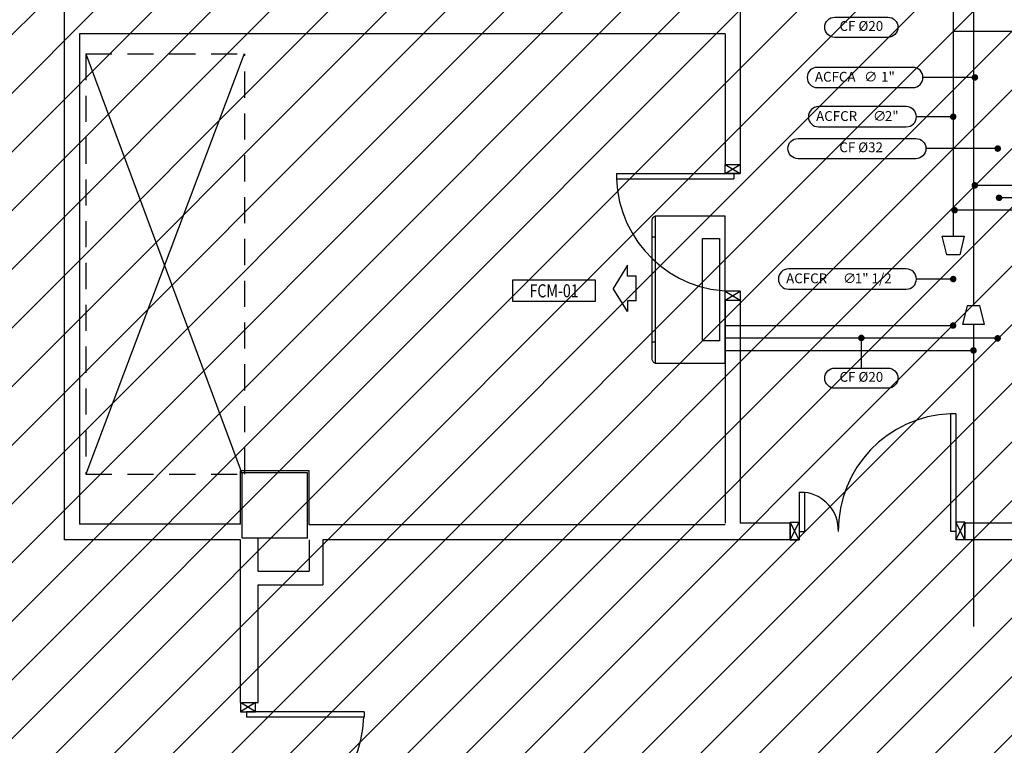
# Model space of a CAD drawing. Units: millimetres. Extents: x -105905 to -21905, y -20923 to 56377.
# Drawn here: x -63539 to -55998, y 33016 to 38570 of the extents above; entities that cross this region are included whole.
import ezdxf
from ezdxf.enums import TextEntityAlignment as Align

# ---------------------------------------------------------------- set-up
doc = ezdxf.new("R2010")
doc.units = ezdxf.units.MM
doc.header["$LTSCALE"] = 1000
for name, pattern in [('CONTINUA', [0]), ('LINEA-PUNTO', [1, 0.5, -0.25, 0, -0.25]), ('LINEA15', [0.2, 0.12, -0.08]), ('LINEA6', [0.32, 0.2, -0.12]), ('TRATTEGGIATA', [0.2, 0.1, -0.1]), ('TRATTEGGIATA2', [0])]:
    doc.linetypes.add(name, pattern=pattern)
for name, color, linetype in [('017 - ACFCA (Circuito acqua fan-coils - Andata)', 234, 'Continuous'), ('018 - ACFCR (Circuito acqua fan-coils - Ritorno)', 234, 'Continuous'), ('037 - CF (Tubazione condensa fan-coils)', 111, 'Continuous'), ('06-TESTI(FANCOIL)', 7, 'Continuous'), ('06-TESTI(TUBAZIONI)', 7, 'Continuous'), ('10-QUOTE(CANALI)', 8, 'Continuous'), ('82-IM-SCH-SIMBOLOGIA', 6, 'Continuous'), ('83-IM-FANCOIL', 7, 'Continuous'), ('83-IM-SCH-APPARECCHIATURE', 7, 'Continuous'), ('Cartongessi', 1, 'Continuous'), ('FOROMETRIE2SOLAIO', 7, 'Continuous'), ('INFISSI_INTERNI', 7, 'Continuous'), ('MURI', 3, 'Continuous'), ('PILASTRI', 4, 'Continuous'), ('SANITARI', 8, 'Continuous')]:
    doc.layers.add(name, color=color, linetype=linetype)
doc.styles.add('ROMANS', font='ROMANS.shx', dxfattribs={"width": 0.8, "oblique": 15})
doc.dimstyles.new('ddd', dxfattribs={"dimtxt": 100, "dimasz": 50, "dimexe": 2, "dimexo": 2, "dimgap": 50, "dimtad": 1, "dimtih": 1, "dimtoh": 1, "dimdec": 0, "dimzin": 0, "dimdsep": 46, "dimtxsty": 'ROMANS', "dimblk1": 'DOT', "dimblk2": 'DOT', "dimsah": 1, "dimcen": 2, "dimadec": 0, "dimazin": 0, "dimtfac": 1, "dimtdec": 0, "dimtofl": 0, "dimtmove": 0, "dimatfit": 3, "dimldrblk": 'DOT', "dimfxl": 1, "dimtolj": 1, "dimtzin": 0, "dimarcsym": 0})

# ---------------------------------------------------------------- blocks, each defined once
blk = doc.blocks.new('PORTA120')
at = {"layer": 'INFISSI_INTERNI'}
for p, q in [((0.1, -0.135), (0.1, 0)), ((0.17, 0), (0.1, -0.135)), ((0.1, 0), (0.17, -0.135)), ((0.1, 0), (0.17, 0)), ((0.17, -0.9635), (0.17, 0)), ((1.37, -0.127), (1.37, 0)), ((1.37, -0.127), (1.37, 0)), ((1.44, 0), (1.37, 0)), ((1.44, -0.127), (1.44, 0)), ((0.17, -0.0635), (0.21, -0.0635)), ((0.21, -0.9635), (0.21, -0.0635)), ((1.33, -0.3635), (1.33, -0.0635)), ((1.37, -0.0635), (1.33, -0.0635)), ((1.37, -0.135), (1.37, 0)), ((1.44, 0), (1.37, -0.135)), ((1.37, 0), (1.44, -0.135)), ((1.37, 0), (1.44, 0)), ((1.37, -0.3635), (1.37, -0.0635)), ((1.44, -0.127), (1.44, 0)), ((1.44, -0.127), (1.44, 0)), ((1.44, -0.135), (1.44, 0)), ((1.37, -0.3635), (1.33, -0.3635)), ((0.17, -0.9635), (0.21, -0.963))]:
    blk.add_line(p, q, dxfattribs=at)
at = {"layer": 'INFISSI_INTERNI', "linetype": 'LINEA-PUNTO', "ltscale": 0.1}
for p, q in [((0.1, -0.135), (0.17, -0.135)), ((1.44, -0.135), (1.37, -0.135))]:
    blk.add_line(p, q, dxfattribs=at)
at = {"layer": 'INFISSI_INTERNI'}
for centre, radius, start, end in [((0.1786, -0.0721), 0.8915, 272.01946, 0.55263), ((1.3613, -0.0722), 0.2915, 178.28333, 263.83053)]:
    blk.add_arc(centre, radius, start, end, dxfattribs=at)
at = {"layer": 'MURI', "linetype": 'Continuous'}
for p, q in [((1.44, -0.127), (1.44, 0)), ((1.37, -0.127), (1.37, 0)), ((1.44, -0.127), (1.44, 0))]:
    blk.add_line(p, q, dxfattribs=at)
blk = doc.blocks.new('A$C622022E8')
at = {"layer": 'INFISSI_INTERNI', "ltscale": 0.1, "xscale": -1, "rotation": 90}
blk.add_blockref('PORTA120', (0, 1.44), dxfattribs=at)
blk = doc.blocks.new('120PORTA')
at = {"layer": 'MURI', "xscale": 100, "yscale": 100, "zscale": 100}
blk.add_blockref('A$C622022E8', (0, -144), dxfattribs=at)
blk = doc.blocks.new('A$C7FAC533F')
at = {"layer": '83-IM-FANCOIL', "color": 90}
for p, q in [((0, 0), (0, 1130)), ((534.1, 1130), (0, 1130)), ((533.9, 0), (533.9, 1130)), ((559.9, 32.4), (559.9, 1097.7)), ((533.9, 966.1), (559.9, 966.1)), ((533.9, 163.9), (559.9, 163.9)), ((0, 0), (533.9, 0))]:
    blk.add_line(p, q, dxfattribs=at)
at = {"layer": '83-IM-FANCOIL', "linetype": 'TRATTEGGIATA', "ltscale": 50}
blk.add_lwpolyline([(43.3, 173.4), (173.4, 173.4), (173.4, 956.6), (43.3, 956.6)], close=True, dxfattribs=at)
at = {"layer": '83-IM-FANCOIL', "color": 90}
for centre, start, end in [((518.7, 1091.3), 8.8701, 68.65355), ((518.7, 38.8), 291.34645, 351.1299)]:
    blk.add_arc(centre, 41.7, start, end, dxfattribs=at)
blk = doc.blocks.new('FANCOIL')
at = {"layer": '10-QUOTE(CANALI)'}
blk.add_blockref('A$C7FAC533F', (6083.6, 87662.1), dxfattribs=at)
blk = doc.blocks.new('_DOT')
at = {"color": 0, "linetype": 'ByBlock'}
blk.add_line((-0.5, 0), (-1, 0), dxfattribs=at)
at = {"color": 0, "linetype": 'ByBlock', "const_width": 0.5}
blk.add_lwpolyline([(-0.25, 0, 1), (0.25, 0, 1)], format="xyb", close=True, dxfattribs=at)

msp = doc.modelspace()

# ---------------------------------------------------------------- hatches: boundary and pattern name
h = msp.add_hatch()
h.set_pattern_fill('ANSI31', color=8, scale=100, style=0)
h.set_pattern_definition([(45, (7284106.72, 13102544.04), (-224.506403, 224.506403), [])])
h.paths.add_polyline_path([(-103251.1, 52315.7), (-44942.1, 52315.7), (-44942.1, 44763.9), (-44942.1, 43442.7), (-44942.1, 42592.7), (-47580.9, 42592.7), (-47580.9, 34772.7), (-47580.9, 32061.2), (-47580.9, 30978.7), (-44942.1, 30978.7), (-44942.1, 29867.3), (-44942.1, 27953.7), (-51822.4, 27965.8), (-51822.4, 28028.7), (-55784.4, 28028.7), (-55784.4, 29166.2), (-58147.4, 29166.2), (-58147.4, 27142.7), (-63068.4, 27142.7), (-65572.4, 27142.7), (-65572.4, 30727.2), (-65572.4, 34707.7), (-65572.4, 45982.7), (-69015.4, 45982.7), (-69315.4, 45982.7), (-69315.4, 48092.8), (-69295.4, 48092.8), (-69295.4, 50292), (-70285.4, 50292), (-70285.4, 50377), (-72872.4, 50377), (-73082.4, 50377), (-73082.4, 45692.7), (-77335, 45692.7), (-77335, 42593.3), (-88775.4, 42593.3), (-88775.4, 43333.3), (-103251.1, 43333.3)])

# ---------------------------------------------------------------- linework, layer by layer
at = {"layer": '017 - ACFCA (Circuito acqua fan-coils - Andata)'}
for p, q in [((-56234.4, 38924.2, 0), (-56234.4, 37301.5, 0)), ((-56234.4, 37301.5, 0), (-56234.4, 36380.7, 0)), ((-56234.4, 36238.7, 0), (-56234.4, 33926.2, 0))]:
    msp.add_line(p, q, dxfattribs=at)
at = {"layer": '017 - ACFCA (Circuito acqua fan-coils - Andata)', "linetype": 'LINEA15', "ltscale": 50}
for p, q in [((-52238.6, 37301.5, 0), (-56234.4, 37301.5, 0)), ((-58136.4, 36038.7, -2000), (-56235.5, 36038.7, -2000))]:
    msp.add_line(p, q, dxfattribs=at)
at = {"layer": '017 - ACFCA (Circuito acqua fan-coils - Andata)', "const_width": 25, "elevation": 0}
for points in [[(-56211.7, 37301.5, 1), (-56236.7, 37301.5, 1)], [(-56246.9, 36038.7, 1), (-56221.9, 36038.7, 1)]]:
    msp.add_lwpolyline(points, format="xyb", close=True, dxfattribs=at)
at = {"layer": '018 - ACFCR (Circuito acqua fan-coils - Ritorno)'}
msp.add_line((-56389.4, 38714.2, 0), (-56389.4, 36911.7, 0), dxfattribs=at)
at = {"layer": '018 - ACFCR (Circuito acqua fan-coils - Ritorno)', "linetype": 'LINEA15', "ltscale": 50}
for p, q in [((-52241.4, 37111.5, 0), (-56379.2, 37111.5, 0)), ((-58136.4, 36228.7, -2000), (-56390.5, 36228.7, -2000))]:
    msp.add_line(p, q, dxfattribs=at)
at = {"layer": '018 - ACFCR (Circuito acqua fan-coils - Ritorno)', "const_width": 25}
for points, elevation in [([(-56366.7, 37111.5, 1), (-56391.7, 37111.5, 1)], 0), ([(-56403, 36228.7, 1), (-56378, 36228.7, 1)], -2000)]:
    msp.add_lwpolyline(points, format="xyb", close=True, dxfattribs=dict(at, elevation=elevation))
at = {"layer": '037 - CF (Tubazione condensa fan-coils)'}
for p, q in [((-52241.4, 37206.5, 0), (-56038.3, 37206.5, 0)), ((-58136.4, 36133.7, -2000), (-56049.6, 36133.7, -2000))]:
    msp.add_line(p, q, dxfattribs=at)
at = {"layer": '037 - CF (Tubazione condensa fan-coils)', "const_width": 25}
for points, elevation in [([(-56050.8, 37206.5, 1), (-56025.8, 37206.5, 1)], 0), ([(-56061.6, 36130.6, 1), (-56036.6, 36130.6, 1)], -2000)]:
    msp.add_lwpolyline(points, format="xyb", close=True, dxfattribs=dict(at, elevation=elevation))
at = {"layer": '06-TESTI(TUBAZIONI)', "color": 1}
msp.add_line((-55867.3, 38478.6, 0), (-56389.4, 38478.6, 0), dxfattribs=at)
at = {"layer": '06-TESTI(TUBAZIONI)'}
for p, q in [((-56698.7, 38205, 0), (-57430.3, 38205, 0)), ((-57430.3, 38050.1, 0), (-56698.7, 38050.1, 0)), ((-56748.7, 37904.4, 0), (-57421, 37904.4, 0)), ((-57421, 37749.5, 0), (-56748.7, 37749.5, 0)), ((-56748.7, 36662.1, -2000), (-57651.1, 36662.1, -2000)), ((-57651.1, 36507.1, -2000), (-56748.7, 36507.1, -2000)), ((-57093, 35903.7, -2000), (-57093, 36133.7, -2000))]:
    msp.add_line(p, q, dxfattribs=at)
at = {"layer": '06-TESTI(TUBAZIONI)', "flags": 128}
for points, elevation in [([(-57295.7, 38434.3, -1), (-57295.7, 38589.2), (-56890.3, 38589.2, -1), (-56890.3, 38434.3)], 0), ([(-57578.2, 37505.7, -1), (-57578.2, 37660.6), (-56675.9, 37660.6, -1), (-56675.9, 37505.7)], 0), ([(-57295.7, 35748.8, -1), (-57295.7, 35903.7), (-56890.3, 35903.7, -1), (-56890.3, 35748.8)], -2000)]:
    msp.add_lwpolyline(points, format="xyb", close=True, dxfattribs=dict(at, elevation=elevation))
at = {"layer": '06-TESTI(TUBAZIONI)'}
for points, elevation in [([(-56234.4, 38127.5), (-56621.3, 38127.5)], 0), ([(-56439.4, 37826.9), (-56671.3, 37826.9)], 0), ([(-56439.4, 36584.6), (-56671.3, 36584.6)], -2000)]:
    msp.add_lwpolyline(points, dxfattribs=dict(at, elevation=elevation))
at = {"layer": '06-TESTI(TUBAZIONI)', "elevation": -2000}
msp.add_lwpolyline([(-59761.6, 36577.7), (-59131.2, 36577.7), (-59131.2, 36411.7), (-59761.6, 36411.7)], close=True, dxfattribs=at)
at = {"layer": '06-TESTI(TUBAZIONI)', "const_width": 25, "elevation": -2000}
msp.add_lwpolyline([(-57105.5, 36133.7, 1), (-57080.5, 36133.7, 1)], format="xyb", close=True, dxfattribs=at)
at = {"layer": '06-TESTI(TUBAZIONI)'}
for centre, start, end in [((-57430.3, 38127.5, 0), 90, 270), ((-56698.7, 38127.5, 0), 270, 90), ((-57421, 37826.9, 0), 90, 270), ((-56748.7, 37826.9, 0), 270, 90), ((-57651.1, 36584.6, -2000), 90, 270), ((-56748.7, 36584.6, -2000), 270, 90)]:
    msp.add_arc(centre, 77.5, start, end, dxfattribs=at)
at = {"layer": '82-IM-SCH-SIMBOLOGIA', "color": 6, "linetype": 'Continuous'}
for p, q in [((-56438.6, 36769.8, 0), (-56473.6, 36911.7, 0)), ((-56473.6, 36911.7, 0), (-56305.1, 36911.7, 0)), ((-56305.1, 36911.7, 0), (-56340.1, 36769.8, 0)), ((-56340.1, 36769.8, 0), (-56438.6, 36769.8, 0)), ((-56283.6, 36380.7, 0), (-56318.6, 36238.7, 0)), ((-56185.1, 36380.7, 0), (-56283.6, 36380.7, 0)), ((-56150.1, 36238.7, 0), (-56185.1, 36380.7, 0)), ((-56318.6, 36238.7, 0), (-56150.1, 36238.7, 0))]:
    msp.add_line(p, q, dxfattribs=at)
at = {"layer": '83-IM-FANCOIL', "linetype": 'TRATTEGGIATA2'}
for p, q in [((-58884.3, 36690.8, -2000), (-58993.9, 36513.2, -2000)), ((-58884.3, 36607.2, -2000), (-58884.3, 36690.8, -2000)), ((-58817.6, 36607.2, -2000), (-58884.3, 36607.2, -2000)), ((-58817.6, 36419.2, -2000), (-58817.6, 36607.2, -2000)), ((-58884.3, 36335.7, -2000), (-58993.9, 36513.2, -2000)), ((-58884.3, 36419.2, -2000), (-58884.3, 36335.7, -2000)), ((-58817.6, 36419.2, -2000), (-58884.3, 36419.2, -2000))]:
    msp.add_line(p, q, dxfattribs=at)
at = {"layer": '83-IM-SCH-APPARECCHIATURE', "linetype": 'Continuous'}
msp.add_line((-58136.4, 36267.1, -2000), (-58136.4, 36867.1, -2000), dxfattribs=at)
at = {"layer": 'Cartongessi', "linetype": 'Continuous'}
for p, q in [((-63198.4, 38689.2, 0), (-63198.4, 34589.7, 0)), ((-63080.4, 38462.2, 0), (-63080.4, 34707.7, 0)), ((-61848.4, 34707.7, 0), (-63080.4, 34707.7, 0)), ((-61848.4, 34589.7, 0), (-63198.4, 34589.7, 0)), ((-61848.4, 33342.7, 0), (-61848.4, 34589.7, 0)), ((-61713.4, 34349.7, 0), (-61713.4, 34602.7, 0)), ((-61713.4, 33342.7, 0), (-61713.4, 34244.7, 0)), ((-61848.4, 33342.7, 0), (-61713.4, 33342.7, 0))]:
    msp.add_line(p, q, dxfattribs=at)
at = {"layer": 'Cartongessi', "linetype": 'Continuous', "ltscale": 0.5}
for p, q in [((-58022.4, 38689.2, 0), (-58022.4, 37462.2, 0)), ((-58136.4, 38462.2, 0), (-63080.4, 38462.2, 0)), ((-58136.4, 38462.2, 0), (-58136.4, 37462.2, 0)), ((-58136.4, 37462.2, 0), (-58022.4, 37462.2, 0)), ((-58136.4, 36422.2, 0), (-58022.4, 36422.2, 0)), ((-58136.4, 36422.2, 0), (-58136.4, 34716.7, 0)), ((-58022.4, 36422.2, 0), (-58022.4, 34716.7, 0)), ((-58136.4, 34703.7, 0), (-61322.4, 34703.7, 0)), ((-57639.4, 34716.7, 0), (-58022.4, 34716.7, 0)), ((-57639.4, 34589.7, 0), (-57639.4, 34724.7, 0)), ((-56299.4, 34589.7, 0), (-56299.4, 34724.7, 0)), ((-55898.4, 34716.7, 0), (-56299.4, 34716.7, 0)), ((-61322.4, 34589.7, 0), (-61322.4, 34349.7, 0)), ((-58022.4, 34589.7, 0), (-61217.4, 34589.7, 0)), ((-61217.4, 34589.7, 0), (-61217.4, 34244.7, 0)), ((-57639.4, 34589.7, 0), (-58022.4, 34589.7, 0)), ((-55885.4, 34589.7, 0), (-56299.4, 34589.7, 0)), ((-61713.4, 34349.7, 0), (-61322.4, 34349.7, 0)), ((-61713.4, 34244.7, 0), (-61217.4, 34244.7, 0))]:
    msp.add_line(p, q, dxfattribs=at)
at = {"layer": 'Cartongessi', "linetype": 'CONTINUA'}
for p, q in [((-61848.4, 34707.7, 0), (-61848.4, 35115.7, 0)), ((-61322.4, 35115.7, 0), (-61848.4, 35115.7, 0)), ((-61322.4, 34703.7, 0), (-61322.4, 35115.7, 0))]:
    msp.add_line(p, q, dxfattribs=at)
at = {"layer": 'FOROMETRIE2SOLAIO', "color": 1, "linetype": 'LINEA6'}
for p, q in [((-63033.8, 38307.6, 0), (-61818.8, 38307.6, 0)), ((-63033.8, 38307.6, 0), (-63033.8, 35092.1, 0)), ((-61815.4, 35092.1, 0), (-61815.4, 38307.6, 0)), ((-63033.8, 35092.1, 0), (-61815.4, 35092.1, 0))]:
    msp.add_line(p, q, dxfattribs=at)
at = {"layer": 'FOROMETRIE2SOLAIO', "color": 7, "ltscale": 0.5}
for p, q in [((-63033.8, 38307.6, 0), (-61835.4, 35092.1, 0)), ((-61818.8, 38307.6, 0), (-63033.8, 35092.1, 0))]:
    msp.add_line(p, q, dxfattribs=at)
at = {"layer": 'INFISSI_INTERNI'}
for p, q in [((-58136.4, 37392.2, 0), (-58136.4, 37462.2, 0)), ((-58136.4, 37392.2, 0), (-58022.4, 37462.2, 0)), ((-58136.4, 37462.2, 0), (-58022.4, 37392.2, 0)), ((-58022.4, 37462.2, 0), (-58022.4, 37392.2, 0)), ((-58968.9, 37392.2, 0), (-58068.9, 37392.2, 0)), ((-58968.9, 37392.2, 0), (-58968.9, 37352.2, 0)), ((-58968.9, 37392.2, 0), (-58968.9, 37352.2, 0)), ((-58968.9, 37352.2, 0), (-58068.9, 37352.2, 0)), ((-58136.4, 37392.2, 0), (-58022.4, 37392.2, 0)), ((-58022.4, 37392.2, 0), (-58136.4, 37392.2, 0)), ((-58068.9, 37392.2, 0), (-58068.9, 37352.2, 0)), ((-58022.4, 36492.2, 0), (-58136.4, 36492.2, 0)), ((-58136.4, 36422.2, 0), (-58136.4, 36492.2, 0)), ((-58136.4, 36422.2, 0), (-58022.4, 36492.2, 0)), ((-58136.4, 36492.2, 0), (-58022.4, 36422.2, 0)), ((-61848.4, 33342.7, 0), (-61848.4, 33272.7, 0)), ((-61734.4, 33272.7, 0), (-61848.4, 33342.7, 0)), ((-61734.4, 33342.7, 0), (-61848.4, 33272.7, 0)), ((-61734.4, 33272.7, 0), (-61734.4, 33342.7, 0)), ((-61848.4, 33272.7, 0), (-61734.4, 33272.7, 0)), ((-60901.9, 33272.7, 0), (-61801.9, 33272.7, 0)), ((-61801.9, 33272.7, 0), (-61801.9, 33232.7, 0)), ((-60901.9, 33272.7, 0), (-60901.9, 33232.7, 0)), ((-60901.9, 33272.7, 0), (-60901.9, 33232.7, 0)), ((-60901.9, 33232.7, 0), (-61801.9, 33232.7, 0))]:
    msp.add_line(p, q, dxfattribs=at)
at = {"layer": 'INFISSI_INTERNI', "ltscale": 0.1}
msp.add_line((-58022.4, 36492.2, 0), (-58022.4, 36422.2, 0), dxfattribs=at)
at = {"layer": 'INFISSI_INTERNI'}
for centre, start, end in [((-58077.5, 37383.7, 0), 182.01947, 270.55263), ((-61793.3, 33264.2, 0), 269.44738, 357.98054)]:
    msp.add_arc(centre, 891.5, start, end, dxfattribs=at)
at = {"layer": 'PILASTRI', "linetype": 'Continuous'}
for p, q in [((-61835.4, 34602.7, 0), (-61835.4, 35102.7, 0)), ((-61335.4, 35102.7, 0), (-61835.4, 35102.7, 0)), ((-61335.4, 34602.7, 0), (-61335.4, 35102.7, 0)), ((-61335.4, 34602.7, 0), (-61835.4, 34602.7, 0))]:
    msp.add_line(p, q, dxfattribs=at)
at = {"layer": 'SANITARI', "linetype": 'Continuous'}
msp.add_line((-59692.4, 38462.2, 0), (-60540.5, 38462.2, 0), dxfattribs=at)

# ---------------------------------------------------------------- block references
at = {"layer": '06-TESTI(TUBAZIONI)', "xscale": -49.99999999999999, "yscale": 50, "zscale": 50, "rotation": 180.0000007598104}
for p in [(-56223.4, 38127.5, 0), (-56389.4, 37826.9, 0), (-56389.4, 36584.6, -2000)]:
    msp.add_blockref('_DOT', p, dxfattribs=at)
at = {"layer": '10-QUOTE(CANALI)', "xscale": -1}
msp.add_blockref('FANCOIL', (-52052.9, -51723.3, -2000), dxfattribs=at)
at = {"layer": 'INFISSI_INTERNI', "xscale": -10.00000000021828, "yscale": 10.00000000021828, "zscale": 10.00000000000001, "rotation": 270}
msp.add_blockref('120PORTA', (-56199.4, 34589.7, 0), dxfattribs=at)

# ---------------------------------------------------------------- texts
at = {"layer": '06-TESTI(FANCOIL)'}
for s, p in [('ACFCA ', (-57448.8, 38095.4, 0)), ('∅', (-57072, 38095.4, 0)), ('1"', (-56941.7, 38095.4, 0)), ('ACFCR ', (-57439.5, 37794.8, 0)), ('∅', (-57003.7, 37794.8, 0)), (' 2" ', (-56935.9, 37794.8, 0)), ('ACFCR ', (-57669.5, 36552.5, -2000)), ('∅', (-57233.8, 36552.5, -2000)), (' 1" 1/2', (-57166, 36552.5, -2000))]:
    msp.add_text(s, height=75, dxfattribs=at).set_placement(p)
at = {"layer": '06-TESTI(TUBAZIONI)', "style": 'ROMANS', "width": 0.8}
msp.add_text('FCM-01', height=100, dxfattribs=at).set_placement((-59446.4, 36494.7, -2000), align=Align.MIDDLE_CENTER)
at = {"layer": '06-TESTI(TUBAZIONI)', "char_height": 75}
for s, insert, attachment_point in [('CF %%c20', (-57093, 38511.7, 0), 5), ('CF %%c32', (-56927.6, 37583.2, 0), 6), ('CF %%c20', (-57093, 35826.2, -2000), 5)]:
    msp.add_mtext(s, dxfattribs=dict(at, insert=insert, attachment_point=attachment_point))

# ---------------------------------------------------------------- leaders
at = {"layer": '06-TESTI(TUBAZIONI)', "annotation_type": 0, "has_hookline": 1, "hookline_direction": 1, "text_width": 425}
msp.add_leader([(-56048.4, 37583.2, 0), (-56598.4, 37583.2, 0)], dimstyle='ddd', override={"dimgap": 50, "dimtad": 0}, dxfattribs=at)

doc.saveas('drawing.dxf')
